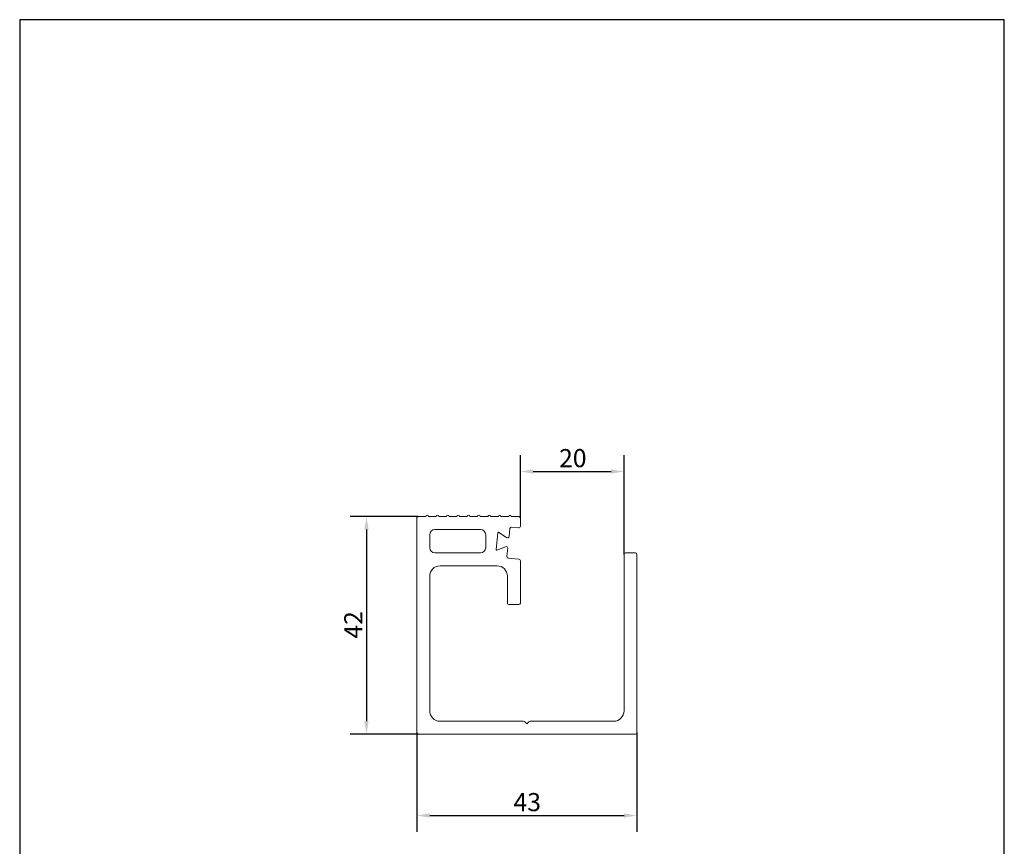
# Model space of a CAD drawing. Units: millimetres. Extents: x 10 to 200, y 10 to 287.
import ezdxf

# ---------------------------------------------------------------- set-up
doc = ezdxf.new("R2010")
doc.units = ezdxf.units.MM
doc.linetypes.add('CONTINUOUS_ACAD', pattern=[0])
for name, color, linetype, lineweight in [('Dimensions(ISO)', 7, 'Continuous', 25), ('Sketch Geometry(ISO)', 7, 'Continuous', 50), ('Visible Edges(ISO)', 7, 'Continuous', 18)]:
    doc.layers.add(name, color=color, linetype=linetype, lineweight=lineweight)
doc.styles.add('Current-BSI', font='arial.ttf')
doc.dimstyles.new('DEFAULT-ISO', dxfattribs={"dimtxt": 3.5, "dimasz": 2.5, "dimexe": 3.174999999999999, "dimexo": 0, "dimgap": 0.762, "dimtad": 1, "dimrnd": 1e-08, "dimzin": 0, "dimtxsty": 'Current-BSI', "dimcen": 0.09, "dimdle": 10, "dimclrd": 7, "dimclre": 7, "dimclrt": 7, "dimazin": 0, "dimtfac": 1, "dimtmove": 0, "dimatfit": 3, "dimfxl": 1, "dimtolj": 1, "dimtzin": 0, "dimlwd": 25, "dimlwe": 25, "dimarcsym": 0})

# ---------------------------------------------------------------- blocks, each defined once
blk = doc.blocks.new('Borders PCH WEB A4')
at = {"layer": 'Sketch Geometry(ISO)', "color": 7, "linetype": 'Continuous', "lineweight": 25}
for p, q in [((200, 287), (10, 287)), ((200, 10.00000000000023), (200, 287))]:
    blk.add_line(p, q, dxfattribs=at)
at = {"layer": 'Sketch Geometry(ISO)', "color": 7, "linetype": 'CONTINUOUS_ACAD', "lineweight": 25}
blk.add_line((10, 287), (9.999999999999998, 10), dxfattribs=at)
blk = doc.blocks.new('*D7')
at = {"layer": 'Defpoints', "color": 0, "linetype": 'Continuous', "transparency": 16777216}
for p in [(86.91540446193127, 191.0892649782083), (76.9154044619313, 149.0876590041323), (86.91540446193127, 149.0876590041323)]:
    blk.add_point(p, dxfattribs=at)
at = {"layer": 'Dimensions(ISO)', "color": 7, "linetype": 'Continuous', "lineweight": 25, "transparency": 16777216}
for p, q in [((86.91540446193127, 191.0892649782083), (73.74040446193132, 191.0892649782083)), ((76.91540446193132, 188.5892649782083), (76.9154044619313, 151.5876590041323)), ((86.91540446193127, 149.0876590041323), (73.7404044619313, 149.0876590041323))]:
    blk.add_line(p, q, dxfattribs=at)
at = {"layer": 'Dimensions(ISO)', "color": 7, "linetype": 'Continuous', "transparency": 16777216}
for points in [[(76.49873779526465, 188.5892649782083), (77.33207112859799, 188.5892649782083), (76.91540446193132, 191.0892649782083)], [(76.49873779526463, 151.5876590041323), (77.33207112859797, 151.5876590041323), (76.9154044619313, 149.0876590041323)]]:
    blk.add_solid(points, dxfattribs=at)
at = {"layer": 'Dimensions(ISO)', "color": 7, "linetype": 'Continuous', "lineweight": 25, "transparency": 16777216, "insert": (72.63907974843293, 167.5291168193835), "char_height": 3.5, "attachment_point": 1, "rotation": 90, "style": 'Current-BSI'}
blk.add_mtext('\\A1;42', dxfattribs=at)
blk = doc.blocks.new('*D8')
at = {"layer": 'Defpoints', "color": 0, "linetype": 'Continuous', "transparency": 16777216}
for p in [(86.61540446193129, 149.3876590041324), (129.1154044619313, 149.3876590041324), (129.1154044619313, 133.3876590041324)]:
    blk.add_point(p, dxfattribs=at)
at = {"layer": 'Dimensions(ISO)', "color": 7, "linetype": 'Continuous', "lineweight": 25, "transparency": 16777216}
for p, q in [((86.61540446193129, 149.3876590041324), (86.61540446193129, 130.2126590041323)), ((129.1154044619313, 149.3876590041324), (129.1154044619313, 130.2126590041323)), ((89.11540446193129, 133.3876590041324), (126.6154044619313, 133.3876590041324))]:
    blk.add_line(p, q, dxfattribs=at)
at = {"layer": 'Dimensions(ISO)', "color": 7, "linetype": 'Continuous', "transparency": 16777216}
for points in [[(89.11540446193129, 133.804325670799), (89.11540446193129, 132.9709923374657), (86.61540446193129, 133.3876590041324)], [(126.6154044619313, 133.804325670799), (126.6154044619313, 132.9709923374657), (129.1154044619313, 133.3876590041324)]]:
    blk.add_solid(points, dxfattribs=at)
at = {"layer": 'Dimensions(ISO)', "color": 7, "linetype": 'Continuous', "lineweight": 25, "transparency": 16777216, "insert": (105.2881534237373, 137.726057387842), "char_height": 3.5, "attachment_point": 1, "style": 'Current-BSI'}
blk.add_mtext('\\A1;43', dxfattribs=at)
blk = doc.blocks.new('*D9')
at = {"layer": 'Defpoints', "color": 0, "linetype": 'Continuous', "transparency": 16777216}
for p in [(126.6154044619313, 199.7876590041324), (106.6154044619313, 190.7892649782083), (126.6154044619313, 183.7876590041323)]:
    blk.add_point(p, dxfattribs=at)
at = {"layer": 'Dimensions(ISO)', "color": 7, "linetype": 'Continuous', "lineweight": 25, "transparency": 16777216}
for p, q in [((106.6154044619313, 190.7892649782083), (106.6154044619313, 202.9626590041324)), ((126.6154044619313, 183.7876590041323), (126.6154044619313, 202.9626590041324)), ((109.1154044619313, 199.7876590041324), (124.1154044619313, 199.7876590041324))]:
    blk.add_line(p, q, dxfattribs=at)
at = {"layer": 'Dimensions(ISO)', "color": 7, "linetype": 'Continuous', "transparency": 16777216}
for points in [[(109.1154044619313, 200.204325670799), (109.1154044619313, 199.3709923374657), (106.6154044619313, 199.7876590041324)], [(124.1154044619313, 200.204325670799), (124.1154044619313, 199.3709923374657), (126.6154044619313, 199.7876590041324)]]:
    blk.add_solid(points, dxfattribs=at)
at = {"layer": 'Dimensions(ISO)', "color": 7, "linetype": 'Continuous', "lineweight": 25, "transparency": 16777216, "insert": (114.0847086763958, 204.1236699389877), "char_height": 3.5, "attachment_point": 1, "style": 'Current-BSI'}
blk.add_mtext('\\A1;20', dxfattribs=at)

msp = doc.modelspace()

# ---------------------------------------------------------------- linework, layer by layer
at = {"layer": 'Visible Edges(ISO)'}
for p, q in [((86.61540446193129, 149.3876590041323), (86.61540446193129, 190.7892649782083)), ((86.91540446193127, 191.0892649782083), (88.36540446193128, 191.0892649782083)), ((88.86540446193128, 191.0892649782083), (90.36540446193129, 191.0892649782083)), ((90.86540446193129, 191.0892649782083), (92.3654044619313, 191.0892649782083)), ((92.86540446193129, 191.0892649782083), (94.36540446193128, 191.0892649782083)), ((94.8654044619313, 191.0892649782083), (96.3654044619313, 191.0892649782083)), ((96.86540446193129, 191.0892649782083), (98.36540446193129, 191.0892649782083)), ((98.8654044619313, 191.0892649782083), (100.3654044619313, 191.0892649782083)), ((100.8654044619313, 191.0892649782083), (102.3654044619313, 191.0892649782083)), ((102.8654044619313, 191.0892649782083), (104.3654044619312, 191.0892649782083)), ((104.8654044619313, 191.0892649782083), (106.3154044619313, 191.0892649782083)), ((106.6154044619313, 190.7892649782083), (106.6154044619313, 189.2122402621257)), ((90.11540446193128, 188.5892649782083), (98.92569379646932, 188.5892649782083)), ((104.584045922951, 188.7909084095978), (104.4219624884416, 187.2487875416844)), ((106.2840459229509, 188.9138836935152), (104.9137610305417, 189.057906439228)), ((89.11540446193129, 185.0876590041323), (89.11540446193129, 187.5892649782083)), ((99.92569379646932, 187.5892649782083), (99.92569379646932, 185.0876590041323)), ((102.2848222505423, 187.9621553422386), (101.9429195540937, 184.7091684803462)), ((103.9580248242375, 187.0299803340446), (102.4394681386103, 188.0350910781185)), ((102.0790218663029, 184.6056738772213), (103.773368719187, 185.2730948518974)), ((104.1816756558148, 184.9626110425225), (104.0195922213054, 183.4204901746092)), ((98.92569379646932, 184.0876590041323), (90.11540446193128, 184.0876590041323)), ((104.2865902509356, 183.0907750670184), (106.3467630009115, 182.8742421856171)), ((106.6154044619313, 182.5758856170065), (106.6154044619313, 174.3876590041323)), ((126.6154044619313, 153.5876590041323), (126.6154044619313, 183.7876590041323)), ((126.9154044619313, 184.0876590041323), (128.8154044619313, 184.0876590041323)), ((129.1154044619313, 183.7876590041323), (129.1154044619313, 149.3876590041323)), ((102.1154044619313, 181.5876590041323), (91.1154044619313, 181.5876590041323)), ((89.11540446193129, 179.5876590041323), (89.11540446193129, 153.5876590041323)), ((104.1154044619313, 174.3876590041323), (104.1154044619313, 179.5876590041323)), ((106.3154044619313, 174.0876590041324), (104.4154044619313, 174.0876590041324)), ((91.1154044619313, 151.5876590041323), (107.2411403932193, 151.5876590041323)), ((107.4532724275753, 151.4997910384883), (107.8654044619313, 151.0876590041323)), ((107.8654044619313, 151.0876590041323), (108.2775364962872, 151.4997910384883)), ((108.4896685306432, 151.5876590041323), (124.6154044619313, 151.5876590041323)), ((128.8154044619313, 149.0876590041323), (86.91540446193127, 149.0876590041323))]:
    msp.add_line(p, q, dxfattribs=at)
for centre, radius, start, end in [((86.91540446193127, 190.7892649782083), 0.2999999999999891, 89.99999999999324, 180), ((88.6154044619313, 191.0892649782083), 0.2500000000000013, 0, 180), ((90.61540446193129, 191.0892649782083), 0.2500000000000013, 0, 180), ((92.61540446193128, 191.0892649782083), 0.2500000000000035, 0, 180), ((94.61540446193128, 191.0892649782083), 0.2500000000000013, 0, 180), ((96.61540446193129, 191.0892649782083), 0.2500000000000013, 0, 180), ((98.6154044619313, 191.0892649782083), 0.2499999999999958, 0, 180), ((100.6154044619312, 191.0892649782083), 0.2500000000000013, 0, 180), ((102.6154044619313, 191.0892649782083), 0.2499999999999991, 0, 180), ((104.6154044619312, 191.0892649782083), 0.2500000000000035, 0, 180), ((106.3154044619312, 190.7892649782083), 0.3000000000000202, 0, 89.99999999999662), ((90.11540446193128, 187.5892649782083), 1.000000000000003, 90.00000000000102, 180), ((98.92569379646932, 187.5892649782083), 1.000000000000005, 0, 90), ((104.8824024915614, 188.7595498706175), 0.3000000000000039, 83.99999999999959, 173.9999999999992), ((106.3154044619313, 189.2122402621257), 0.2999999999999938, 263.9999999999921, 0), ((102.3842744400791, 187.9517024959118), 0.1000000000000014, 56.50000000000164, 174.0000000000124), ((104.1236059198311, 187.2801460806647), 0.3000000000000042, 236.5000000000053, 353.9999999999992), ((90.11540446193128, 185.0876590041323), 1.000000000000005, 180, 270), ((98.92569379646932, 185.0876590041323), 1.000000000000005, 270.000000000001, 0), ((102.0423717436305, 184.6987156340195), 0.099999999999997, 173.9999999999921, 291.5000000000022), ((103.8833190872043, 184.9939695815028), 0.3000000000000002, 353.9999999999925, 111.4999999999965), ((104.3179487899159, 183.3891316356289), 0.300000000000001, 173.9999999999992, 263.9999999999996), ((106.3154044619313, 182.5758856170065), 0.2999999999999983, 0, 83.99999999999959), ((126.9154044619313, 183.7876590041323), 0.2999999999999891, 90, 180), ((128.8154044619313, 183.7876590041323), 0.3000000000000069, 0, 90), ((91.1154044619313, 179.5876590041323), 2.000000000000006, 90, 180), ((102.1154044619313, 179.5876590041323), 2.000000000000002, 0, 90), ((104.4154044619313, 174.3876590041323), 0.3000000000000025, 180, 270), ((106.3154044619313, 174.3876590041323), 0.3000000000000002, 270.0000000000033, 0), ((91.1154044619313, 153.5876590041323), 2.000000000000001, 180, 270), ((124.6154044619313, 153.5876590041323), 1.999999999999999, 270, 0), ((107.2411403932193, 151.2876590041323), 0.3000000000000008, 45, 90), ((108.4896685306432, 151.2876590041323), 0.3000000000000014, 90, 135), ((86.91540446193127, 149.3876590041323), 0.3000000000000004, 180, 270), ((128.8154044619313, 149.3876590041323), 0.299999999999998, 270, 0)]:
    msp.add_arc(centre, radius, start, end, dxfattribs=at)

# ---------------------------------------------------------------- block references
msp.add_blockref('Borders PCH WEB A4', (0, 0))

# ---------------------------------------------------------------- dimensions: what is measured, and where the dimension line sits
at = {"layer": 'Dimensions(ISO)', "color": 7, "linetype": 'Continuous', "lineweight": 25}
for base, p1, p2, angle, picture, middle in [((126.6154044619313, 199.7876590041324), (106.6154044619313, 190.7892649782083), (126.6154044619313, 183.7876590041323), 180, '*D9', (116.6154044619313, 199.7876590041324)), ((76.9154044619313, 149.0876590041323), (86.91540446193127, 191.0892649782083), (86.91540446193127, 149.0876590041323), 90, '*D7', (76.91540446193129, 170.0884619911703))]:
    dim = msp.add_linear_dim(base=base, p1=p1, p2=p2, angle=angle, dimstyle='DEFAULT-ISO', override={"dimgap": 0.762, "dimdec": 0, "dimtol": 0, "dimlim": 0, "dimtp": 0, "dimtm": 0, "dimtdec": 2, "dimtofl": 0, "dimatfit": 1}, dxfattribs=at)
    dim.commit()
    dim.dimension.update_dxf_attribs({"geometry": picture, "text_midpoint": middle, "dimtype": 160})
dim = msp.add_linear_dim(base=(129.1154044619313, 133.3876590041324), p1=(86.61540446193129, 149.3876590041324), p2=(129.1154044619313, 149.3876590041324), dimstyle='DEFAULT-ISO', override={"dimgap": 0.762, "dimdec": 0, "dimtol": 0, "dimlim": 0, "dimtp": 0, "dimtm": 0, "dimtdec": 2, "dimtofl": 0, "dimatfit": 1}, dxfattribs=at)
dim.commit()
dim.dimension.update_dxf_attribs({"geometry": '*D8', "text_midpoint": (107.8654044619313, 133.3876590041324), "dimtype": 160})

doc.saveas('drawing.dxf')
